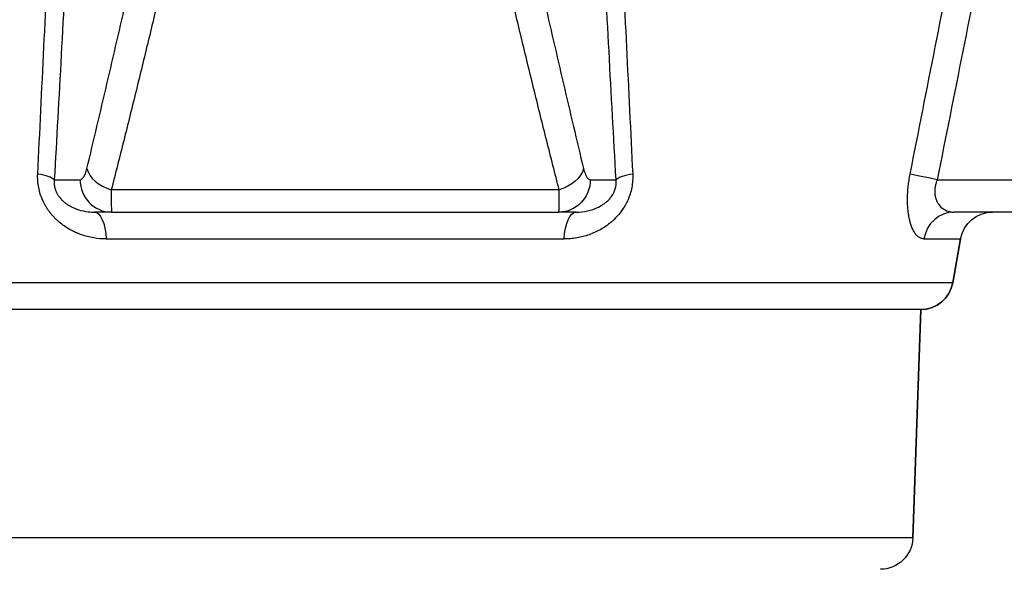
# Model space of a CAD drawing. Units: millimetres. Extents: x 1035 to 6083, y -395 to 1136.
# Drawn here: x 5734 to 5886, y 797 to 882 of the extents above; entities that cross this region are included whole.
import ezdxf

# ---------------------------------------------------------------- set-up
doc = ezdxf.new("R2010")
doc.units = ezdxf.units.MM
doc.styles.get("Standard").update_dxf_attribs({"font": 'arial.ttf'})
doc.dimstyles.new('ISO-25', dxfattribs={"dimtxt": 2.5, "dimasz": 2.5, "dimexe": 1.25, "dimexo": 0.625, "dimtad": 1, "dimtxsty": 'Standard', "dimcen": 2.5, "dimadec": 0, "dimazin": 0, "dimtfac": 1, "dimtmove": 0, "dimatfit": 3, "dimfxl": 1, "dimarcsym": 0})

# ---------------------------------------------------------------- blocks, each defined once
blk = doc.blocks.new('*D8')
at = {"color": 0, "lineweight": -2, "transparency": 16777216}
for p, q in [((5432.49, 962.27), (5428.54, 962.27)), ((5429.79, 922.27), (5429.79, -348.7)), ((5444.25, -388.7), (5428.54, -388.7))]:
    blk.add_line(p, q, dxfattribs=at)
at = {"color": 0, "transparency": 16777216}
for points in [[(5423.12, 922.27), (5436.46, 922.27), (5429.79, 962.27)], [(5423.12, -348.7), (5436.46, -348.7), (5429.79, -388.7)]]:
    blk.add_solid(points, dxfattribs=at)
at = {"layer": 'Defpoints', "color": 0, "transparency": 16777216}
for p in [(5506.12, 962.27, 609.16), (5429.79, -388.7), (5782.68, -388.7, 609.16)]:
    blk.add_point(p, dxfattribs=at)
at = {"color": 0, "transparency": 16777216, "insert": (5363.92, 286.78), "char_height": 80, "attachment_point": 5, "rotation": 90}
blk.add_mtext('135', dxfattribs=at)

msp = doc.modelspace()

# ---------------------------------------------------------------- linework, layer by layer
at = {"extrusion": (-2.22045e-16, 1, -2.22045e-16)}
for p, q in [((5739.399, 857.295, 609.159), (5743.371, 857.295, 609.159)), ((5821.982, 857.295, 609.159), (5825.953, 857.295, 609.159)), ((5875.42, 857.295, 609.159), (5887.863, 857.295, 609.159)), ((5817.178, 855.729, 609.159), (5748.175, 855.729, 609.159)), ((5748.228, 852.295, 609.159), (5745.607, 852.295, 609.159)), ((5748.228, 852.295, 609.159), (5817.125, 852.295, 609.159)), ((5819.745, 852.295, 609.159), (5817.125, 852.295, 609.159)), ((5887.584, 852.295, 609.159), (5878.01, 852.295, 609.159)), ((5747.41, 848.163, 609.159), (5817.943, 848.163, 609.159)), ((5873.374, 848.163, 609.159), (5879.013, 848.163, 609.159)), ((5879.013, 848.163, 609.159), (5877.825, 841.427, 609.159)), ((5877.825, 841.427, 609.159), (5879.013, 848.163, 609.159)), ((5877.825, 841.427, 609.159), (5687.527, 841.427, 609.159)), ((5872.901, 837.295, 609.159), (5692.451, 837.295, 609.159)), ((5872.901, 837.295, 609.159), (5871.673, 802.121, 609.159)), ((5871.673, 802.121, 609.159), (5872.901, 837.295, 609.159)), ((5871.673, 802.121, 609.159), (5693.68, 802.121, 609.159))]:
    msp.add_line(p, q, dxfattribs=at)
at = {"extrusion": (4.93038e-32, -2.22045e-16, -1)}
for centre, start, end in [((-5883.937, 847.295, -609.159), 10, 90), ((-5872.901, 842.295, -609.159), 190, 269.99866), ((-5866.676, 802.295, -609.159), 182, 270)]:
    msp.add_arc(centre, 5, start, end, dxfattribs=at)
msp.add_arc((5872.901, 842.295, 609.159), 5, 270.00134, 350)
at = {"extrusion": (4.16001e-32, -2.22045e-16, -1)}
msp.add_ellipse((5754.321, 1307.492, 609.159), major_axis=(24.621, 581.571), ratio=0.0112128, start_param=2.3542638, end_param=2.4556194, dxfattribs=at)
for centre, major_axis, ratio, start_param, end_param in [((5749.277, 859.012, 609.159), (-4.861, 1.171), 0.6912751, 0.3352611, 1.5100933), ((5734.543, 857.295, 609.159), (4.992, -0.28), 0.2229424, 0.2463669, 1.1044035), ((5748.228, 857.295, 609.159), (0, -5), 0.9713278, -1.5707963, 0), ((5830.81, 857.295, 609.159), (-4.992, -0.28), 0.2229424, -1.1044035, -0.2463669), ((5878.01, 847.295, 609.159), (0, 5), 0.9414663, 0, 1.3962634)]:
    msp.add_ellipse(centre, major_axis=major_axis, ratio=ratio, start_param=start_param, end_param=end_param)
at = {"extrusion": (3.08149e-32, -2.22045e-16, -1)}
msp.add_ellipse((5816.075, 859.012, 609.159), major_axis=(4.861, 1.171), ratio=0.6912751, start_param=0.3352611, end_param=1.5100933, dxfattribs=at)
at = {"extrusion": (4.93038e-32, -2.22045e-16, -1)}
for centre, major_axis, ratio, start_param, end_param in [((5817.125, 857.295, 609.159), (0, -5), 0.9713278, -1.5707963, 0), ((5875.699, 857.295, 609.159), (-4.902, 0.983), 0.0109862, -1.5160896, -0.4370872), ((5745.607, 847.295, 609.159), (0, 5), 0.3660746, 0, 1.3962634), ((5819.745, 847.295, 609.159), (0, 5), 0.3660746, -1.3962634, 0)]:
    msp.add_ellipse(centre, major_axis=major_axis, ratio=ratio, start_param=start_param, end_param=end_param, dxfattribs=at)
for points, knots in [([(5762.982, 917.608, 609.159), (5761.786, 912.361, 609.159), (5760.583, 907.128, 609.159), (5758.162, 896.7, 609.159), (5756.943, 891.505, 609.159), (5755.099, 883.752, 609.159), (5754.481, 881.174, 609.159), (5753.24, 876.033, 609.159), (5752.616, 873.471, 609.159), (5751.361, 868.365, 609.159), (5750.73, 865.822, 609.159), (5749.459, 860.757, 609.159), (5748.82, 858.236, 609.159), (5748.175, 855.729, 609.159)], [0, 0, 0, 0, 0.25, 0.25, 0.5, 0.5, 0.625, 0.625, 0.75, 0.75, 0.875, 0.875, 1, 1, 1, 1]), ([(5817.178, 855.729, 609.159), (5816.533, 858.236, 609.159), (5815.893, 860.757, 609.159), (5814.622, 865.822, 609.159), (5813.991, 868.366, 609.159), (5812.736, 873.472, 609.159), (5812.113, 876.034, 609.159), (5810.871, 881.174, 609.159), (5810.254, 883.752, 609.159), (5808.409, 891.505, 609.159), (5807.191, 896.7, 609.159), (5804.769, 907.128, 609.159), (5803.567, 912.361, 609.159), (5802.371, 917.608, 609.159)], [0, 0, 0, 0, 0.125, 0.125, 0.25, 0.25, 0.375, 0.375, 0.5, 0.5, 0.75, 0.75, 1, 1, 1, 1]), ([(5744.421, 859.012, 609.159), (5744.94, 861.167, 609.159), (5745.457, 863.331, 609.159), (5745.971, 865.502, 609.159), (5746.486, 867.674, 609.159), (5746.999, 869.853, 609.159), (5747.51, 872.039, 609.159), (5748.533, 876.412, 609.159), (5749.549, 880.812, 609.159), (5750.559, 885.231, 609.159), (5750.91, 886.765, 609.159), (5751.261, 888.301, 609.159), (5751.61, 889.84, 609.159), (5752.268, 892.733, 609.159), (5752.924, 895.635, 609.159), (5753.579, 898.542, 609.159), (5754.581, 902.996, 609.159), (5755.58, 907.464, 609.159), (5756.576, 911.945, 609.159)], [0, 0, 0, 0, 0.125, 0.125, 0.125, 0.25, 0.25, 0.25, 0.5, 0.5, 0.5, 0.5867789, 0.5867789, 0.5867789, 0.75, 0.75, 0.75, 1, 1, 1, 1]), ([(5808.777, 911.945, 609.159), (5809.773, 907.464, 609.159), (5810.771, 902.996, 609.159), (5811.774, 898.542, 609.159), (5812.428, 895.635, 609.159), (5813.084, 892.733, 609.159), (5813.742, 889.84, 609.159), (5814.092, 888.301, 609.159), (5814.442, 886.765, 609.159), (5814.793, 885.231, 609.159), (5815.804, 880.812, 609.159), (5816.82, 876.412, 609.159), (5817.842, 872.039, 609.159), (5818.354, 869.853, 609.159), (5818.867, 867.674, 609.159), (5819.381, 865.502, 609.159), (5819.896, 863.331, 609.159), (5820.413, 861.167, 609.159), (5820.932, 859.012, 609.159)], [0, 0, 0, 0, 0.25, 0.25, 0.25, 0.4132211, 0.4132211, 0.4132211, 0.5, 0.5, 0.5, 0.75, 0.75, 0.75, 0.875, 0.875, 0.875, 1, 1, 1, 1]), ([(5825.953, 857.295, 609.159), (5825.584, 863.881, 609.159), (5825.22, 870.471, 609.159), (5824.498, 883.659, 609.159), (5824.142, 890.257, 609.159), (5823.788, 896.858, 609.159)], [0, 0, 0, 0, 0.5, 0.5, 1, 1, 1, 1]), ([(5743.371, 857.295, 609.159), (5743.468, 857.295, 609.159), (5743.564, 857.331, 609.159), (5743.658, 857.402, 609.159), (5743.752, 857.473, 609.159), (5743.845, 857.578, 609.159), (5743.936, 857.723, 609.159), (5743.958, 857.759, 609.159), (5743.981, 857.797, 609.159), (5744.003, 857.838, 609.159), (5744.026, 857.879, 609.159), (5744.047, 857.921, 609.159), (5744.069, 857.966, 609.159), (5744.112, 858.056, 609.159), (5744.154, 858.154, 609.159), (5744.195, 858.261, 609.159), (5744.235, 858.368, 609.159), (5744.274, 858.484, 609.159), (5744.312, 858.609, 609.159), (5744.35, 858.734, 609.159), (5744.386, 858.868, 609.159), (5744.421, 859.012, 609.159)], [0, 0, 0, 0, 0.25, 0.25, 0.25, 0.5, 0.5, 0.5, 0.5625, 0.5625, 0.5625, 0.625, 0.625, 0.625, 0.75, 0.75, 0.75, 0.875, 0.875, 0.875, 1, 1, 1, 1]), ([(5820.932, 859.012, 609.159), (5820.967, 858.869, 609.159), (5821.003, 858.735, 609.159), (5821.04, 858.61, 609.159), (5821.134, 858.298, 609.159), (5821.238, 858.041, 609.159), (5821.349, 857.839, 609.159), (5821.371, 857.798, 609.159), (5821.394, 857.76, 609.159), (5821.416, 857.724, 609.159), (5821.506, 857.581, 609.159), (5821.598, 857.475, 609.159), (5821.693, 857.403, 609.159), (5821.741, 857.367, 609.159), (5821.789, 857.34, 609.159), (5821.837, 857.322, 609.159), (5821.885, 857.304, 609.159), (5821.933, 857.295, 609.159), (5821.982, 857.295, 609.159)], [0, 0, 0, 0, 0.125, 0.125, 0.125, 0.4375, 0.4375, 0.4375, 0.5, 0.5, 0.5, 0.75, 0.75, 0.75, 0.875, 0.875, 0.875, 1, 1, 1, 1]), ([(5747.41, 848.163, 609.159), (5746.753, 848.163, 609.159), (5746.106, 848.218, 609.159), (5745.467, 848.326, 609.159), (5745.147, 848.38, 609.159), (5744.83, 848.447, 609.159), (5744.514, 848.528, 609.159), (5744.199, 848.609, 609.159), (5743.885, 848.704, 609.159), (5743.574, 848.813, 609.159), (5743.418, 848.868, 609.159), (5743.263, 848.926, 609.159), (5743.108, 848.988, 609.159), (5743.031, 849.019, 609.159), (5742.954, 849.051, 609.159), (5742.877, 849.084, 609.159), (5742.8, 849.116, 609.159), (5742.724, 849.15, 609.159), (5742.648, 849.184, 609.159), (5742.344, 849.322, 609.159), (5742.048, 849.473, 609.159), (5741.758, 849.638, 609.159), (5741.468, 849.803, 609.159), (5741.185, 849.981, 609.159), (5740.91, 850.174, 609.159), (5740.669, 850.343, 609.159), (5740.434, 850.523, 609.159), (5740.205, 850.714, 609.159), (5740.172, 850.742, 609.159), (5740.139, 850.77, 609.159), (5740.106, 850.799, 609.159), (5740.041, 850.854, 609.159), (5739.976, 850.911, 609.159), (5739.912, 850.969, 609.159), (5739.849, 851.027, 609.159), (5739.786, 851.085, 609.159), (5739.723, 851.145, 609.159), (5739.599, 851.263, 609.159), (5739.478, 851.385, 609.159), (5739.36, 851.509, 609.159), (5739.153, 851.728, 609.159), (5738.955, 851.957, 609.159), (5738.768, 852.195, 609.159), (5738.742, 852.229, 609.159), (5738.716, 852.262, 609.159), (5738.691, 852.296, 609.159), (5738.586, 852.434, 609.159), (5738.484, 852.575, 609.159), (5738.386, 852.719, 609.159), (5738.289, 852.864, 609.159), (5738.194, 853.012, 609.159), (5738.103, 853.163, 609.159), (5737.94, 853.437, 609.159), (5737.791, 853.717, 609.159), (5737.658, 854.002, 609.159), (5737.644, 854.032, 609.159), (5737.63, 854.062, 609.159), (5737.617, 854.093, 609.159), (5737.473, 854.41, 609.159), (5737.35, 854.736, 609.159), (5737.246, 855.069, 609.159), (5737.037, 855.736, 609.159), (5736.904, 856.436, 609.159), (5736.855, 857.127, 609.159), (5736.831, 857.472, 609.159), (5736.826, 857.818, 609.159), (5736.843, 858.163, 609.159)], [0, 0, 0, 0, 0.125, 0.125, 0.125, 0.1875, 0.1875, 0.1875, 0.25, 0.25, 0.25, 0.28125, 0.28125, 0.28125, 0.296875, 0.296875, 0.296875, 0.3125, 0.3125, 0.3125, 0.375, 0.375, 0.375, 0.4375, 0.4375, 0.4375, 0.4920725, 0.4920725, 0.4920725, 0.5, 0.5, 0.5, 0.515625, 0.515625, 0.515625, 0.53125, 0.53125, 0.53125, 0.5625, 0.5625, 0.5625, 0.617327, 0.617327, 0.617327, 0.625, 0.625, 0.625, 0.65625, 0.65625, 0.65625, 0.6875, 0.6875, 0.6875, 0.7440411, 0.7440411, 0.7440411, 0.75, 0.75, 0.75, 0.8125, 0.8125, 0.8125, 0.9375, 0.9375, 0.9375, 1, 1, 1, 1]), ([(5739.399, 857.295, 609.159), (5739.394, 857.245, 609.159), (5739.389, 857.194, 609.159), (5739.386, 857.143, 609.159), (5739.382, 857.092, 609.159), (5739.38, 857.04, 609.159), (5739.379, 856.988, 609.159), (5739.376, 856.884, 609.159), (5739.378, 856.779, 609.159), (5739.385, 856.674, 609.159), (5739.392, 856.568, 609.159), (5739.403, 856.462, 609.159), (5739.42, 856.355, 609.159), (5739.428, 856.302, 609.159), (5739.438, 856.248, 609.159), (5739.449, 856.194, 609.159), (5739.46, 856.14, 609.159), (5739.472, 856.086, 609.159), (5739.485, 856.032, 609.159), (5739.512, 855.925, 609.159), (5739.544, 855.819, 609.159), (5739.58, 855.715, 609.159), (5739.599, 855.663, 609.159), (5739.618, 855.611, 609.159), (5739.639, 855.56, 609.159), (5739.659, 855.508, 609.159), (5739.681, 855.458, 609.159), (5739.703, 855.408, 609.159), (5739.733, 855.342, 609.159), (5739.765, 855.278, 609.159), (5739.798, 855.215, 609.159), (5739.865, 855.087, 609.159), (5739.938, 854.964, 609.159), (5740.017, 854.846, 609.159), (5740.046, 854.802, 609.159), (5740.077, 854.758, 609.159), (5740.107, 854.716, 609.159), (5740.138, 854.674, 609.159), (5740.169, 854.632, 609.159), (5740.201, 854.592, 609.159), (5740.264, 854.51, 609.159), (5740.328, 854.433, 609.159), (5740.395, 854.358, 609.159), (5740.409, 854.342, 609.159), (5740.423, 854.327, 609.159), (5740.437, 854.311, 609.159), (5740.557, 854.181, 609.159), (5740.681, 854.059, 609.159), (5740.809, 853.946, 609.159), (5740.881, 853.883, 609.159), (5740.954, 853.822, 609.159), (5741.028, 853.763, 609.159), (5741.102, 853.704, 609.159), (5741.177, 853.647, 609.159), (5741.253, 853.593, 609.159), (5741.264, 853.585, 609.159), (5741.274, 853.578, 609.159), (5741.285, 853.571, 609.159), (5741.426, 853.471, 609.159), (5741.568, 853.379, 609.159), (5741.713, 853.295, 609.159), (5742.641, 852.748, 609.159), (5743.633, 852.467, 609.159), (5744.618, 852.352, 609.159), (5744.947, 852.314, 609.159), (5745.276, 852.295, 609.159), (5745.607, 852.295, 609.159)], [0, 0, 0, 0, 0.015625, 0.015625, 0.015625, 0.03125, 0.03125, 0.03125, 0.0625, 0.0625, 0.0625, 0.09375, 0.09375, 0.09375, 0.109375, 0.109375, 0.109375, 0.125, 0.125, 0.125, 0.15625, 0.15625, 0.15625, 0.171875, 0.171875, 0.171875, 0.1875, 0.1875, 0.1875, 0.2081339, 0.2081339, 0.2081339, 0.25, 0.25, 0.25, 0.265625, 0.265625, 0.265625, 0.28125, 0.28125, 0.28125, 0.3125, 0.3125, 0.3125, 0.3191833, 0.3191833, 0.3191833, 0.375, 0.375, 0.375, 0.40625, 0.40625, 0.40625, 0.4375, 0.4375, 0.4375, 0.4418364, 0.4418364, 0.4418364, 0.5, 0.5, 0.5, 0.875, 0.875, 0.875, 1, 1, 1, 1]), ([(5828.509, 858.163, 609.159), (5828.526, 857.819, 609.159), (5828.522, 857.474, 609.159), (5828.498, 857.13, 609.159), (5828.449, 856.442, 609.159), (5828.319, 855.746, 609.159), (5828.11, 855.077, 609.159), (5828.005, 854.743, 609.159), (5827.882, 854.416, 609.159), (5827.738, 854.097, 609.159), (5827.724, 854.065, 609.159), (5827.709, 854.033, 609.159), (5827.694, 854.001, 609.159), (5827.635, 853.875, 609.159), (5827.574, 853.749, 609.159), (5827.509, 853.625, 609.159), (5827.468, 853.548, 609.159), (5827.426, 853.471, 609.159), (5827.383, 853.394, 609.159), (5826.909, 852.55, 609.159), (5826.312, 851.797, 609.159), (5825.629, 851.145, 609.159), (5825.504, 851.026, 609.159), (5825.378, 850.911, 609.159), (5825.249, 850.8, 609.159), (5825.215, 850.771, 609.159), (5825.18, 850.742, 609.159), (5825.146, 850.713, 609.159), (5824.92, 850.524, 609.159), (5824.689, 850.347, 609.159), (5824.45, 850.18, 609.159), (5824.176, 849.987, 609.159), (5823.893, 849.808, 609.159), (5823.603, 849.643, 609.159), (5823.457, 849.56, 609.159), (5823.31, 849.48, 609.159), (5823.161, 849.404, 609.159), (5823.086, 849.366, 609.159), (5823.011, 849.329, 609.159), (5822.936, 849.293, 609.159), (5822.86, 849.256, 609.159), (5822.785, 849.221, 609.159), (5822.709, 849.186, 609.159), (5822.406, 849.049, 609.159), (5822.099, 848.926, 609.159), (5821.79, 848.817, 609.159), (5821.481, 848.708, 609.159), (5821.168, 848.613, 609.159), (5820.853, 848.532, 609.159), (5820.538, 848.451, 609.159), (5820.219, 848.383, 609.159), (5819.898, 848.328, 609.159), (5819.738, 848.301, 609.159), (5819.576, 848.277, 609.159), (5819.414, 848.256, 609.159), (5819.252, 848.236, 609.159), (5819.089, 848.219, 609.159), (5818.925, 848.205, 609.159), (5818.598, 848.177, 609.159), (5818.271, 848.163, 609.159), (5817.943, 848.163, 609.159)], [0, 0, 0, 0, 0.0625, 0.0625, 0.0625, 0.1875, 0.1875, 0.1875, 0.25, 0.25, 0.25, 0.2562918, 0.2562918, 0.2562918, 0.28125, 0.28125, 0.28125, 0.296875, 0.296875, 0.296875, 0.46875, 0.46875, 0.46875, 0.5, 0.5, 0.5, 0.5083069, 0.5083069, 0.5083069, 0.5625, 0.5625, 0.5625, 0.625, 0.625, 0.625, 0.65625, 0.65625, 0.65625, 0.671875, 0.671875, 0.671875, 0.6875, 0.6875, 0.6875, 0.75, 0.75, 0.75, 0.8125, 0.8125, 0.8125, 0.875, 0.875, 0.875, 0.90625, 0.90625, 0.90625, 0.9375, 0.9375, 0.9375, 1, 1, 1, 1]), ([(5819.745, 852.295, 609.159), (5819.911, 852.295, 609.159), (5820.077, 852.3, 609.159), (5820.242, 852.31, 609.159), (5821.401, 852.377, 609.159), (5822.562, 852.661, 609.159), (5823.644, 853.297, 609.159), (5823.787, 853.381, 609.159), (5823.928, 853.472, 609.159), (5824.067, 853.57, 609.159), (5824.079, 853.578, 609.159), (5824.09, 853.586, 609.159), (5824.102, 853.595, 609.159), (5824.177, 853.649, 609.159), (5824.252, 853.705, 609.159), (5824.326, 853.764, 609.159), (5824.4, 853.823, 609.159), (5824.473, 853.885, 609.159), (5824.546, 853.949, 609.159), (5824.69, 854.077, 609.159), (5824.829, 854.215, 609.159), (5824.962, 854.364, 609.159), (5825.094, 854.513, 609.159), (5825.221, 854.674, 609.159), (5825.339, 854.85, 609.159), (5825.398, 854.939, 609.159), (5825.454, 855.03, 609.159), (5825.506, 855.125, 609.159), (5825.523, 855.154, 609.159), (5825.539, 855.184, 609.159), (5825.555, 855.214, 609.159), (5825.589, 855.28, 609.159), (5825.622, 855.347, 609.159), (5825.653, 855.415, 609.159), (5825.741, 855.612, 609.159), (5825.814, 855.818, 609.159), (5825.868, 856.033, 609.159), (5825.895, 856.141, 609.159), (5825.916, 856.248, 609.159), (5825.933, 856.356, 609.159), (5825.941, 856.41, 609.159), (5825.949, 856.465, 609.159), (5825.954, 856.518, 609.159), (5825.96, 856.572, 609.159), (5825.965, 856.625, 609.159), (5825.968, 856.678, 609.159), (5825.982, 856.889, 609.159), (5825.976, 857.095, 609.159), (5825.953, 857.295, 609.159)], [0, 0, 0, 0, 0.0625, 0.0625, 0.0625, 0.5, 0.5, 0.5, 0.5576752, 0.5576752, 0.5576752, 0.5625, 0.5625, 0.5625, 0.59375, 0.59375, 0.59375, 0.625, 0.625, 0.625, 0.6875, 0.6875, 0.6875, 0.75, 0.75, 0.75, 0.78125, 0.78125, 0.78125, 0.7910528, 0.7910528, 0.7910528, 0.8125, 0.8125, 0.8125, 0.875, 0.875, 0.875, 0.90625, 0.90625, 0.90625, 0.921875, 0.921875, 0.921875, 0.9375, 0.9375, 0.9375, 1, 1, 1, 1]), ([(5873.374, 848.163, 609.159), (5873.262, 848.163, 609.159), (5873.151, 848.179, 609.159), (5873.043, 848.211, 609.159), (5872.793, 848.282, 609.159), (5872.552, 848.433, 609.159), (5872.324, 848.665, 609.159), (5871.931, 849.065, 609.159), (5871.589, 849.688, 609.159), (5871.328, 850.534, 609.159), (5871.312, 850.588, 609.159), (5871.296, 850.642, 609.159), (5871.28, 850.698, 609.159), (5871.256, 850.78, 609.159), (5871.234, 850.865, 609.159), (5871.212, 850.951, 609.159), (5871.204, 850.979, 609.159), (5871.197, 851.008, 609.159), (5871.19, 851.037, 609.159), (5871.133, 851.269, 609.159), (5871.083, 851.511, 609.159), (5871.04, 851.764, 609.159), (5871.002, 851.988, 609.159), (5870.969, 852.22, 609.159), (5870.941, 852.459, 609.159), (5870.938, 852.491, 609.159), (5870.934, 852.522, 609.159), (5870.931, 852.554, 609.159), (5870.916, 852.691, 609.159), (5870.903, 852.831, 609.159), (5870.892, 852.973, 609.159), (5870.881, 853.115, 609.159), (5870.872, 853.261, 609.159), (5870.865, 853.408, 609.159), (5870.852, 853.679, 609.159), (5870.846, 853.953, 609.159), (5870.846, 854.232, 609.159), (5870.846, 854.258, 609.159), (5870.846, 854.284, 609.159), (5870.846, 854.31, 609.159), (5870.848, 854.615, 609.159), (5870.858, 854.926, 609.159), (5870.876, 855.241, 609.159), (5870.913, 855.872, 609.159), (5870.982, 856.529, 609.159), (5871.081, 857.182, 609.159), (5871.131, 857.509, 609.159), (5871.188, 857.836, 609.159), (5871.253, 858.163, 609.159)], [0, 0, 0, 0, 0.0625, 0.0625, 0.0625, 0.2060123, 0.2060123, 0.2060123, 0.453125, 0.453125, 0.453125, 0.46875, 0.46875, 0.46875, 0.49216, 0.49216, 0.49216, 0.5, 0.5, 0.5, 0.5625, 0.5625, 0.5625, 0.6177657, 0.6177657, 0.6177657, 0.625, 0.625, 0.625, 0.65625, 0.65625, 0.65625, 0.6875, 0.6875, 0.6875, 0.7446742, 0.7446742, 0.7446742, 0.75, 0.75, 0.75, 0.8125, 0.8125, 0.8125, 0.9375, 0.9375, 0.9375, 1, 1, 1, 1]), ([(5875.42, 857.295, 609.159), (5875.351, 857.122, 609.159), (5875.29, 856.948, 609.159), (5875.238, 856.771, 609.159), (5875.213, 856.683, 609.159), (5875.189, 856.594, 609.159), (5875.168, 856.505, 609.159), (5875.147, 856.415, 609.159), (5875.128, 856.325, 609.159), (5875.112, 856.236, 609.159), (5875.097, 856.146, 609.159), (5875.083, 856.056, 609.159), (5875.073, 855.967, 609.159), (5875.063, 855.878, 609.159), (5875.055, 855.789, 609.159), (5875.05, 855.702, 609.159), (5875.043, 855.576, 609.159), (5875.042, 855.451, 609.159), (5875.047, 855.329, 609.159), (5875.048, 855.283, 609.159), (5875.051, 855.237, 609.159), (5875.054, 855.191, 609.159), (5875.06, 855.108, 609.159), (5875.069, 855.026, 609.159), (5875.08, 854.945, 609.159), (5875.092, 854.864, 609.159), (5875.106, 854.784, 609.159), (5875.122, 854.706, 609.159), (5875.138, 854.628, 609.159), (5875.157, 854.552, 609.159), (5875.178, 854.478, 609.159), (5875.182, 854.466, 609.159), (5875.185, 854.455, 609.159), (5875.188, 854.443, 609.159), (5875.207, 854.381, 609.159), (5875.227, 854.32, 609.159), (5875.248, 854.261, 609.159), (5875.298, 854.121, 609.159), (5875.356, 853.99, 609.159), (5875.42, 853.866, 609.159), (5875.453, 853.805, 609.159), (5875.487, 853.745, 609.159), (5875.522, 853.687, 609.159), (5875.557, 853.629, 609.159), (5875.595, 853.572, 609.159), (5875.633, 853.518, 609.159), (5876.093, 852.868, 609.159), (5876.709, 852.514, 609.159), (5877.353, 852.368, 609.159), (5877.568, 852.32, 609.159), (5877.787, 852.295, 609.159), (5878.01, 852.295, 609.159)], [0, 0, 0, 0, 0.0625, 0.0625, 0.0625, 0.09375, 0.09375, 0.09375, 0.125, 0.125, 0.125, 0.15625, 0.15625, 0.15625, 0.1875, 0.1875, 0.1875, 0.2327577, 0.2327577, 0.2327577, 0.25, 0.25, 0.25, 0.28125, 0.28125, 0.28125, 0.3125, 0.3125, 0.3125, 0.34375, 0.34375, 0.34375, 0.3486639, 0.3486639, 0.3486639, 0.375, 0.375, 0.375, 0.4375, 0.4375, 0.4375, 0.46875, 0.46875, 0.46875, 0.5, 0.5, 0.5, 0.875, 0.875, 0.875, 1, 1, 1, 1]), ([(5748.175, 855.729, 609.159), (5748.174, 855.454, 609.159), (5748.174, 855.195, 609.159), (5748.174, 854.951, 609.159), (5748.174, 854.707, 609.159), (5748.174, 854.478, 609.159), (5748.175, 854.264, 609.159), (5748.175, 854.157, 609.159), (5748.176, 854.053, 609.159), (5748.176, 853.954, 609.159), (5748.177, 853.855, 609.159), (5748.177, 853.76, 609.159), (5748.178, 853.67, 609.159), (5748.178, 853.579, 609.159), (5748.179, 853.493, 609.159), (5748.18, 853.411, 609.159), (5748.18, 853.37, 609.159), (5748.181, 853.33, 609.159), (5748.181, 853.291, 609.159), (5748.182, 853.252, 609.159), (5748.182, 853.214, 609.159), (5748.183, 853.178, 609.159), (5748.185, 853.031, 609.159), (5748.187, 852.904, 609.159), (5748.19, 852.794, 609.159), (5748.193, 852.684, 609.159), (5748.196, 852.593, 609.159), (5748.2, 852.519, 609.159), (5748.203, 852.445, 609.159), (5748.208, 852.389, 609.159), (5748.212, 852.352, 609.159), (5748.215, 852.333, 609.159), (5748.217, 852.319, 609.159), (5748.22, 852.309, 609.159), (5748.222, 852.3, 609.159), (5748.225, 852.295, 609.159), (5748.228, 852.295, 609.159)], [0, 0, 0, 0, 0.125, 0.125, 0.125, 0.25, 0.25, 0.25, 0.3125, 0.3125, 0.3125, 0.375, 0.375, 0.375, 0.4375, 0.4375, 0.4375, 0.46875, 0.46875, 0.46875, 0.5, 0.5, 0.5, 0.625, 0.625, 0.625, 0.75, 0.75, 0.75, 0.875, 0.875, 0.875, 0.9375, 0.9375, 0.9375, 1, 1, 1, 1]), ([(5817.125, 852.295, 609.159), (5817.131, 852.295, 609.159), (5817.136, 852.314, 609.159), (5817.143, 852.371, 609.159), (5817.145, 852.394, 609.159), (5817.149, 852.451, 609.159), (5817.151, 852.484, 609.159), (5817.157, 852.596, 609.159), (5817.16, 852.688, 609.159), (5817.166, 852.909, 609.159), (5817.168, 853.037, 609.159), (5817.171, 853.257, 609.159), (5817.172, 853.334, 609.159), (5817.173, 853.458, 609.159), (5817.174, 853.501, 609.159), (5817.174, 853.587, 609.159), (5817.175, 853.632, 609.159), (5817.176, 853.859, 609.159), (5817.178, 854.253, 609.159), (5817.179, 854.708, 609.159), (5817.179, 855.195, 609.159), (5817.178, 855.454, 609.159), (5817.178, 855.729, 609.159)], [0, 0, 0, 0, 0.125, 0.125, 0.1875, 0.1875, 0.25, 0.25, 0.375, 0.375, 0.5, 0.5, 0.5625, 0.5625, 0.59375, 0.59375, 0.625, 0.625, 0.75, 0.875, 0.875, 1, 1, 1, 1])]:
    msp.add_open_spline(points, degree=3, knots=knots)
for points in [[(5736.843, 858.163, 609.159), (5737.488, 871.193, 609.159), (5738.12, 884.239, 609.159), (5738.745, 897.295, 609.159)], [(5826.608, 897.295, 609.159), (5827.232, 884.239, 609.159), (5827.865, 871.193, 609.159), (5828.509, 858.163, 609.159)], [(5871.253, 858.163, 609.159), (5873.843, 871.203, 609.159), (5876.411, 884.248, 609.159), (5878.962, 897.295, 609.159)], [(5883.283, 896.858, 609.159), (5880.684, 883.666, 609.159), (5878.065, 870.478, 609.159), (5875.42, 857.295, 609.159)]]:
    msp.add_open_spline(points, degree=3)

# ---------------------------------------------------------------- dimensions: what is measured, and where the dimension line sits
dim = msp.add_linear_dim(base=(5429.79, -388.705), p1=(5506.122, 962.27, 609.159), p2=(5782.676, -388.705, 609.159), angle=90, text='135', dimstyle='ISO-25', override={"dimtxt": 80, "dimasz": 40, "dimgap": 25, "dimtad": 2, "dimfxl": 30, "dimfxlon": 1})
dim.commit()
dim.dimension.update_dxf_attribs({"geometry": '*D8', "text_midpoint": (5363.917, 286.783)})

doc.saveas('drawing.dxf')
